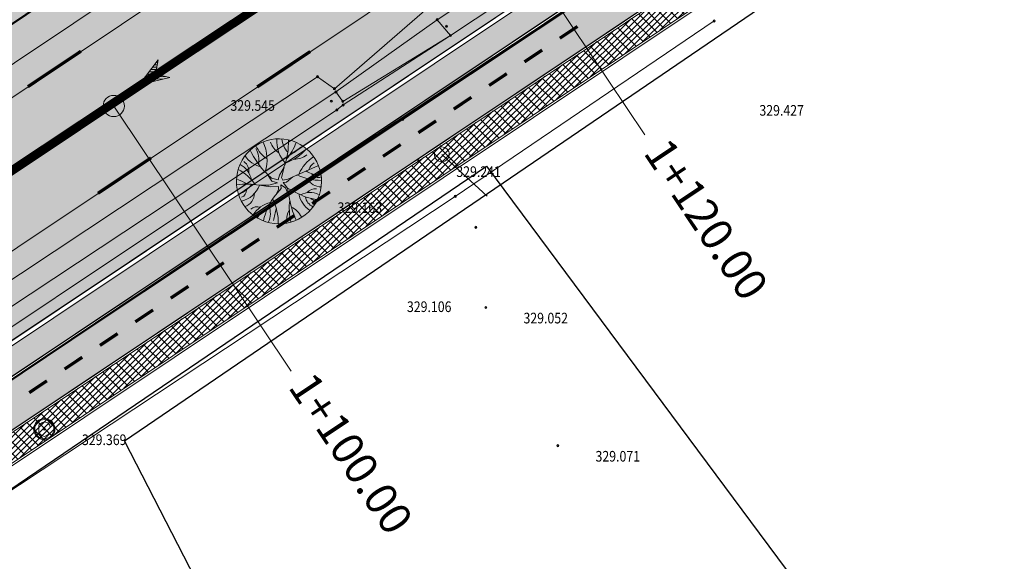
# Model space of a CAD drawing. Units: metres. Extents: x 468597 to 471836, y 558490 to 563453.
# Drawn here: x 470157 to 470204, y 560221 to 560246 of the extents above; entities that cross this region are included whole.
import ezdxf
from ezdxf.enums import TextEntityAlignment as Align

# ---------------------------------------------------------------- set-up
doc = ezdxf.new("R2010")
doc.units = ezdxf.units.M
doc.header["$PDMODE"] = 32
doc.header["$PDSIZE"] = 0.1
doc.layers.get('0').update_dxf_attribs({"lineweight": 0})
for name, color, linetype, lineweight in [('0_pnt_elevations', 5, 'Continuous', 0), ('_00_ARBORI', 7, 'Continuous', 0), ('ALIGN-TEXT', 7, 'Continuous', 0), ('ax_ajutor', 1, 'Continuous', 0), ('AX_DRUM1', 8, 'Continuous', 0), ('AXDRUM3D', 8, 'Continuous', 9), ('CAMIN_PLUVIAL1', 7, 'Continuous', 0), ('CONDAPAPLU', 3, 'Canalpluvial_EX', 35), ('COPAC', 7, 'Continuous', 0), ('CSD-2D-1-C.L.', 1, 'Continuous', 0), ('CSD-2D-1-RB1', 1, 'Continuous', 13), ('CSD-2D-1-RB10', 1, 'Continuous', 13), ('CSD-2D-1-RB2', 1, 'Continuous', 13), ('CSD-2D-1-RB3', 1, 'Continuous', 13), ('CSD-2D-1-RB5', 1, 'Continuous', 13), ('CSD-2D-1-RB6', 1, 'Continuous', 13), ('CSD-2D-1-RB7', 1, 'Continuous', 13), ('CSD-2D-1-RB8', 1, 'Continuous', 13), ('CSD-2D-1-RB9', 1, 'Continuous', 13), ('CSD-2D-1-REB', 1, 'Continuous', 13), ('Directie', 10, 'Continuous', 13), ('DRUM_ASFALT1', 8, 'Continuous', 0), ('HASURA SPATIU VERDE', 70, 'Continuous', 0), ('HASURA TROTUAR', 253, 'Continuous', 0), ('IMOBILE_ACTIVE', 8, 'Continuous', 13), ('intabulare strada', 6, 'Continuous', 50), ('LIMITA1', 6, 'Continuous', 0), ('marcaj', 255, 'Continuous', 0), ('POD1', 2, 'Continuous', 0), ('PUNCTE1', 3, 'Continuous', 0), ('SANT_SUS1', 4, 'Continuous', 0), ('SIM_BOL', 252, 'Continuous', 0), ('STALPI INDICATOARE PT', 7, 'Continuous', 0), ('TROTUAR1', 8, 'Continuous', 0)]:
    doc.layers.add(name, color=color, linetype=linetype, lineweight=lineweight)
doc.layers.add('HASURA PISTA', color=7, linetype='Continuous', lineweight=0, true_color=0xff8080)
doc.styles.add('ROMANS', font='ROMANS.SHX')
doc.linetypes.add('Canalpluvial_EX', pattern='A,0.5,-0.025,["CPex",Standard,S=0.1,R=0,X=0,Y=-0.05],-0.3', length=0.825)
doc.linetypes.add('Canalpluvial_PR', pattern='A,0.5,-0.025,["CPpr",Standard,S=0.1,R=0,X=0,Y=-0.05],-0.3', length=0.825)
pattern_1 = [(45, (0, -1000), (-0.134703841816, 0.134703841816), []), (315, (0, -1000), (0.26940768363, 0.26940768363), [])]

# ---------------------------------------------------------------- blocks, each defined once
blk = doc.blocks.new('CVCAN')
blk.add_circle((0, 0), 1.5)
blk = doc.blocks.new('SYM3-198')
for p, q in [((-31, 22), (-15, 36)), ((-31, -22), (-31, 22)), ((-15, 36), (0, 42)), ((0, 42), (20, 36)), ((20, 36), (31, 22)), ((31, 22), (31, 15)), ((-15, -36), (-31, -22)), ((0, -42), (-15, -36)), ((15, -36), (0, -42)), ((31, -22), (15, -36))]:
    blk.add_line(p, q)
blk.add_circle((0, 0), 60)
blk = doc.blocks.new('ALIGN_SINGLECIRCLE')
at = {"color": 0, "linetype": 'ByBlock', "lineweight": -2}
blk.add_circle((0, 0), 0.5, dxfattribs=at)
blk = doc.blocks.new('Tree 1 Plan 12_2')
at = {"layer": '_00_ARBORI', "color": 76, "linetype": 'Continuous', "lineweight": 20, "true_color": 0x3e7e00}
for p, q in [((-0.536, 0.785), (-0.243, 0.452)), ((-0.243, 0.452), (-0.176, 0.798)), ((-0.166, 0.39), (-0.176, 0.798)), ((0.033, 0.345), (0.408, 0.542)), ((0.388, 0.532), (0.173, 0.343)), ((-1.995, 0), (-0.417, 0.052)), ((-0.677, 0.044), (-0.313, 0.174)), ((-0.417, 0.052), (-0.191, 0.017)), ((-0.313, 0.174), (-0.151, 0.123)), ((-0.243, 0.452), (-0.151, 0.123)), ((-0.191, 0.017), (-0.174, -0.122)), ((-0.021, 0.185), (-0.166, 0.39)), ((0.033, 0.345), (-0.021, 0.185)), ((0.319, -0.135), (0.087, 0.035)), ((0.087, 0.035), (0.514, -0.019)), ((0.118, 0.212), (0.173, 0.343)), ((0.481, 0.077), (0.118, 0.212)), ((0.927, -0.18), (0.481, 0.077)), ((-0.174, -0.122), (-0.465, -0.524)), ((-0.122, -0.261), (-0.465, -0.524)), ((-0.122, -0.261), (0.017, -0.087)), ((0.017, -0.087), (0.275, -0.268)), ((0.275, -0.268), (0.39, -0.53)), ((0.319, -0.135), (0.394, -0.552)), ((0.514, -0.019), (0.927, -0.18))]:
    blk.add_line(p, q, dxfattribs=at)
for centre, radius, start, end in [((0.721, 2.049), 1.072, 185.2654, 221.5605), ((-4.778, 1.885), 4.729, 346.7161, 1.3266), ((-2.819, 2.478), 3.066, 331.2124, 350.7346), ((-3.031, -1.273), 3.234, 39.5238, 58.397), ((-2.247, 0.683), 1.323, 28.1546, 41.1568), ((-1.488, 1.276), 0.631, 347.1957, 43.3477), ((-1.953, 1.101), 1.337, 351.1579, 32.3618), ((-0.185, 1.935), 0.542, 298.3532, 347.7354), ((-0.988, 3.011), 2.836, 299.4887, 326.4789), ((3.034, 0.858), 2.45, 156.5487, 184.7366), ((-1.898, 3.282), 3.29, 319.4232, 329.5375), ((1.846, 0.877), 0.97, 132.0902, 180.2088), ((-1.987, 0.323), 0.706, 5.1301, 69.1555), ((-1.261, 1.437), 0.502, 241.8841, 297.6783), ((-0.832, 1.826), 0.856, 220.0008, 278.2715), ((0.924, 2.187), 1.435, 262.7375, 304.0381), ((1.085, 1.688), 0.692, 263.8884, 316.3772), ((-1.908, 0.203), 0.353, 7.5707, 91.3029), ((-3.015, -1.993), 2.942, 43.6249, 66.9386), ((1.584, 1.178), 0.492, 230.8712, 286.6076), ((1.907, -0.194), 0.689, 87.8257, 155.8994), ((-2.235, -0.557), 1.054, 33.295, 73.8856), ((-2.197, 1.172), 1.647, 278.9075, 316.2154), ((-1.915, 0.328), 0.51, 276.6792, 322.3138), ((1.8, -0.966), 1.175, 80.9376, 138.0094), ((1.907, -0.321), 0.351, 89.3291, 161.401), ((2.721, 2.672), 3.37, 237.8257, 255.9641), ((3.257, 0.183), 2.21, 192.0748, 220.0251), ((2.024, -1.724), 1.58, 91.2347, 119.8032), ((3.141, 0.704), 2.049, 214.1378, 227.952), ((-0.681, -3.188), 2.511, 88.1165, 115.6551), ((-1.414, -1.486), 0.865, 64.9094, 107.666), ((0.218, -2.788), 2.162, 115.8159, 139.7067), ((1.9, -2.718), 3.225, 137.1435, 160.431), ((-1.975, -1.209), 1.476, 332.8566, 21.0769), ((1.926, -1.881), 1.929, 140.5443, 183.3886), ((-3.139, -2.068), 3.845, 2.979, 23.2223), ((1.616, -1.187), 0.526, 147.6037, 213.9293), ((2.257, -0.75), 1.097, 170.1996, 218.1175), ((-0.882, -2.718), 1.746, 92.0726, 111.7333), ((-1.824, -1.495), 0.997, 342.5461, 22.132), ((-1.195, -1.766), 0.869, 353.6845, 36.8802), ((-1.157, -2.027), 1.533, 2.5342, 33.2084), ((1.604, -1.706), 1.184, 149.598, 186.6048), ((-0.221, -1.973), 1.275, 11.8922, 53.4363)]:
    blk.add_arc(centre, radius, start, end, dxfattribs=at)
blk = doc.blocks.new('Copac_eu')
at = {"layer": '_00_ARBORI', "linetype": 'Continuous', "lineweight": 0, "true_color": 0x0f1f00}
blk.add_hatch(color=88, dxfattribs=at).paths.add_polyline_path([(0.261, 1.191, 1), (-0.261, -1.191, 1)])
at = {"layer": '_00_ARBORI', "color": 7, "linetype": 'Continuous', "lineweight": 13, "flags": 128}
blk.add_lwpolyline([(0.261, 1.191, 1), (-0.261, -1.191, 1)], format="xyb", close=True, dxfattribs=at)
at = {"layer": '_00_ARBORI', "color": 76, "linetype": 'Continuous', "lineweight": 20, "true_color": 0x3e7e00, "xscale": 0.6096, "yscale": 0.6096, "zscale": 0.6096, "rotation": 202.1647644489255}
blk.add_blockref('Tree 1 Plan 12_2', (0, 0), dxfattribs=at)
blk = doc.blocks.new('3_6')
at = {"layer": 'marcaj', "linetype": 'Continuous', "const_width": 0.15}
blk.add_lwpolyline([(0, 0), (3, 0)], dxfattribs=at)
blk = doc.blocks.new('1_1')
at = {"layer": 'marcaj', "linetype": 'Continuous', "const_width": 0.15}
blk.add_lwpolyline([(0, 0), (1, 0)], dxfattribs=at)
blk = doc.blocks.new('directie')
at = {"layer": 'Directie'}
h = blk.add_hatch(dxfattribs=at)
h.set_pattern_fill('_USER', color=256, scale=0.15, angle=33.7695, style=0, pattern_type=0)
h.set_pattern_definition([(146.230499, (-12570.2967, 14692.63525), (0.0833779796, 0.1246920708), [])])
h.paths.add_polyline_path([(-1.854, -0.661), (-1.233, 0), (-1.854, 0.661), (0, 0)])
at = {"layer": 'Directie', "ltscale": 10}
blk.add_lwpolyline([(-1.854, -0.661), (-1.233, 0), (-1.854, 0.661), (0, 0)], close=True, dxfattribs=at)

msp = doc.modelspace()

# ---------------------------------------------------------------- hatches: boundary and pattern name
at = {"layer": 'HASURA PISTA', "linetype": 'Continuous', "lineweight": 20, "transparency": 33554623}
msp.add_hatch(color=11, dxfattribs=at).paths.add_polyline_path([(469877.68266, 560040.59648), (469900.4348, 560056.03238), (469943.47272, 560084.61033), (470004.51752, 560125.38861), (470066.89099, 560166.90522), (470214.53575, 560265.58882), (470213.42638, 560267.25294), (470065.77961, 560168.568), (470003.40657, 560127.05168), (469942.36637, 560086.27646), (469899.32845, 560057.69852), (469877.86265, 560043.13533, 0.11106107)])
at = {"layer": 'HASURA SPATIU VERDE', "linetype": 'Continuous', "lineweight": 20, "transparency": 33554623}
h = msp.add_hatch(color=252, dxfattribs=at)
h.paths.add_polyline_path([(469647.1552, 559886.91114), (469668.80668, 559899.70925), (469680.46239, 559907.57299, -0.46642813), (469695.19185, 559903.34798), (469701.13716, 559889.98429), (469712.9017, 559867.23636), (469719.29316, 559870.07757), (469709.96228, 559893.51913), (469706.40092, 559901.52426, -0.20846043), (469710.16931, 559914.04879), (469710.1693, 559914.04878, 0.15543418), (469715.92133, 559924.39524), (469715.92133, 559924.39524, -0.06416432), (469720.76566, 559934.16116), (469733.8795, 559943.00865), (469753.7304, 559959.9637), (469781.02714, 559979.95026, -0.01118966), (469795.46537, 559990.03347), (469810.92094, 560000.32043, -0.0166713), (469811.17608, 560000.47823, -0.3885875), (469817.10566, 559999.14799), (469817.39008, 559998.74005), (469823.2187, 560002.61948), (469823.04548, 560002.86793, -0.40107086), (469823.99946, 560009.01324, -0.0166713), (469824.24352, 560009.1877), (469853.39401, 560028.58975, -0.0166713), (469853.64916, 560028.74756, -0.38897309), (469859.58217, 560027.41237), (469859.8626, 560027.00901), (469865.69106, 560030.88833), (469864.05846, 560033.23665, -0.39103435), (469864.43171, 560035.92424, -0.02501564), (469864.59245, 560036.04324), (469864.97795, 560036.29982, -0.01443677), (469865.27175, 560036.48335, -0.37592955), (469873.03512, 560034.99302), (469878.24828, 560038.41897, -0.37913741), (469879.76768, 560046.22824, -0.01443646), (469880.0486, 560046.43091), (469898.4987, 560058.94812), (469941.53662, 560087.52606), (470002.57337, 560128.29899), (470064.94608, 560169.81509), (470212.59435, 560268.50103), (470205.3834, 560279.3178), (470057.72212, 560180.62316), (469995.35224, 560139.10895), (469934.34538, 560098.35594), (469920.85566, 560089.39852, -0.01443676), (469920.56167, 560089.21531, -0.4014216), (469912.49267, 560091.14755), (469909.41239, 560088.26914, -0.36817194), (469907.70405, 560080.67762, -0.01443676), (469907.42112, 560080.47775), (469891.30747, 560069.77799), (469885.82962, 560066.06166), (469882.88876, 560070.4091), (469828.97127, 560035.65981), (469832.10467, 560030.03618), (469788.26239, 560000.85554, 0.01118966), (469773.34717, 559990.43921), (469746.04474, 559970.44848), (469724.65131, 559956.68676), (469711.94903, 559948.11693), (469711.94903, 559948.11693, -0.07296484), (469700.79692, 559947.33731), (469700.79692, 559947.33731, 0.01724187), (469699.47221, 559947.56693), (469699.47222, 559947.56693, -0.11388733), (469690.13962, 559952.67247), (469684.55433, 559964.02915), (469672.35591, 559984.65243), (469666.69355, 559981.86767), (469676.05234, 559959.79019), (469680.90243, 559949.9284, -0.03355274), (469681.13883, 559946.40959, -0.09018219), (469679.45472, 559937.14827), (469679.45472, 559937.14827, 0.06882345), (469677.69095, 559932.10486), (469677.69095, 559932.10486, -0.0635605), (469672.84662, 559922.33893), (469657.55036, 559912.01904), (469657.55036, 559912.01904, -0.01443677), (469657.25772, 559911.83367), (469657.25772, 559911.83367, -0.42163413), (469648.95968, 559914.06116), (469646.93081, 559909.35139, -0.33682259), (469645.5565, 559902.22256, -0.01443526), (469645.29196, 559901.99897), (469639.86795, 559897.67666), (469592.86892, 559865.96791, -0.0144887), (469573.60628, 559853.76888), (469573.60628, 559853.76888, -0.46800761), (469557.68026, 559859.40044), (469550.79923, 559854.65696, -0.32275575), (469540.60188, 559836.24638), (469540.60188, 559836.24638, -0.00489069), (469533.60739, 559833.03186), (469484.6121, 559811.09243, -0.01581533), (469484.31954, 559810.97239, -0.42311658), (469477.83436, 559814.04764), (469473.79681, 559811.2301, -0.36972452), (469471.39444, 559805.1847, -0.01581532), (469471.11006, 559805.0464), (469426.98885, 559785.28952, -0.0158153), (469426.69629, 559785.16948, -0.47413698), (469420.00738, 559789.06828), (469415.58711, 559786.74699), (469416.46797, 559781.62152, -0.95672905), (469413.95928, 559781.07521), (469413.69458, 559782.07572), (469407.66679, 559779.37655), (469407.66609, 559779.37637, -0.11891076), (469407.68985, 559777.96954, -0.14162473), (469406.88934, 559776.50837, -0.07150547), (469406.20738, 559775.99482), (469406.20738, 559775.99482, -0.02042087), (469405.9881, 559775.88567), (469349.93411, 559750.78546), (469349.93411, 559750.78546, -0.01336539), (469349.58866, 559750.64173), (469349.58866, 559750.64173, -0.38423261), (469340.83548, 559753.99782), (469336.38222, 559751.61254, -0.11802189), (469337.03257, 559748.89568, -0.28000193), (469333.79662, 559743.57027, -0.0144367), (469333.48468, 559743.41963), (469333.00869, 559743.20649, -0.02501553), (469332.82229, 559743.13398, -0.34799681), (469330.48859, 559743.9827), (469325.75414, 559751.66662), (469293.65269, 559739.10633), (469295.15953, 559730.58899, -0.32750002), (469292.54458, 559725.28282, -0.01581534), (469292.2596, 559725.14575), (469270.14315, 559715.35717), (469224.01685, 559694.50508, -0.01443673), (469223.69721, 559694.37155), (469223.69721, 559694.37155, -0.12054769), (469220.86843, 559694.01067), (469215.12576, 559691.41792), (469220.81048, 559678.32537), (469220.81046, 559678.32542), (469222.00973, 559678.86853, -0.28647739), (469231.45683, 559677.60678), (469249.65724, 559686.46885, -0.31218528), (469253.38862, 559693.50567, -0.01336532), (469253.72532, 559693.66886), (469275.40456, 559703.46947), (469311.3389, 559719.37374, -0.01581534), (469311.63197, 559719.49252, -0.38628917), (469317.86542, 559716.97499), (469327.75089, 559721.10097, -0.39944667), (469329.98867, 559727.61706), (469329.98867, 559727.61706, -0.01581534), (469330.27365, 559727.75413), (469333.36298, 559729.12144), (469538.92027, 559821.16707), (469538.92027, 559821.16707, 0.03842676), (469593.73764, 559850.95941), (469593.73764, 559850.95941, -0.54421655), (469602.92979, 559846.83081), (469610.9587, 559852.96914, -0.27958792), (469613.33904, 559863.8552, -0.03892208), (469614.51178, 559864.87561, -0.01118174), (469614.87683, 559865.13396)])
h.paths.add_polyline_path([(469688.80614, 559928.25005, 1), (469704.80614, 559928.25005, 1)], flags=16)
at = {"layer": 'HASURA SPATIU VERDE', "linetype": 'Continuous', "lineweight": 20, "true_color": 0x90a451, "transparency": 33554623}
h = msp.add_hatch(color=55, dxfattribs=at)
h.paths.add_polyline_path([(469877.91121, 560043.28912), (469899.27314, 560057.78182), (469942.31106, 560086.35977), (469952.43379, 560093.12182), (469951.7689, 560094.12078), (469941.64725, 560087.35945), (469898.60933, 560058.7815), (469880.16089, 560046.26541, 0.16520188)])
h.paths.add_polyline_path([(470003.35103, 560127.13484), (470065.72404, 560168.65114), (470088.44116, 560183.83493), (470087.77626, 560184.83389), (470065.05722, 560169.64881), (470002.68446, 560128.13268), (469954.84559, 560096.17602), (469954.84559, 560096.17602), (469955.51048, 560095.17706)])
h.paths.add_polyline_path([(470203.71051, 560262.32264), (470204.3754, 560261.32368), (470213.37091, 560267.33615), (470212.70528, 560268.33462), (470203.71051, 560262.32265)])
h.paths.add_polyline_path([(470090.85241, 560186.88994), (470091.5173, 560185.89098), (470197.62581, 560256.81236), (470196.95898, 560257.81002), (470090.85241, 560186.88994)])
at = {"layer": 'HASURA TROTUAR', "linetype": 'Continuous', "lineweight": 20, "transparency": 33554623}
h = msp.add_hatch(dxfattribs=at)
h.set_pattern_fill('CONC_PRECAST', color=252, scale=0.05, style=0)
h.set_pattern_definition(pattern_1)
h.paths.add_polyline_path([(469933.57094, 560099.52223), (469917.13824, 560088.61062, 0.16520606), (469920.74503, 560089.56513), (469934.23475, 560098.52255), (469995.24114, 560139.27526), (470057.61098, 560180.78944), (470205.27246, 560279.48421), (470204.60683, 560280.48268), (470056.94416, 560181.78711), (469994.57458, 560140.2731)])
h = msp.add_hatch(dxfattribs=at)
h.set_pattern_fill('CONC_PRECAST', color=252, scale=0.05, style=0)
h.set_pattern_definition(pattern_1)
h.paths.add_polyline_path([(469878.04755, 560039.27316), (469901.15392, 560054.94939), (469944.19184, 560083.52734), (470005.23963, 560124.30762), (470067.61338, 560165.82442), (470215.25685, 560264.50715), (470214.59122, 560265.50562), (470066.94656, 560166.82208), (470004.57306, 560125.30546), (469943.52803, 560084.52702), (469900.49011, 560055.94907), (469877.70023, 560040.48756, 0.05460626)])

# ---------------------------------------------------------------- linework, layer by layer
for p in [(470177.052, 560246.464, 329.652), (470177.487, 560246.155, 329.244), (470190.07, 560246.403, 329.427), (470177.677, 560245.721, 329.644), (470171.428, 560243.782, 329.889), (470172.221, 560243.217, 329.645), (470172.294, 560243.064, 329.623), (470172.074, 560242.634, 329.229), (470172.618, 560242.623, 329.625), (470172.634, 560242.452, 329.614), (470172.333, 560242.22, 329.545), (470175.435, 560241.767, 329.563), (470176.185, 560239.817, 329.241), (470177.902, 560238.153, 329.163), (470178.872, 560236.7, 329.106), (470179.34, 560232.929, 329.052), (470158.587, 560227.206, 329.369), (470182.726, 560226.43, 329.071)]:
    msp.add_point(p)
at = {"layer": 'ALIGN-TEXT'}
for p, q in [((470178.47864, 560253.51682), (470186.81398, 560241.04597)), ((470161.85084, 560242.40304), (470170.18617, 560229.93219))]:
    msp.add_line(p, q, dxfattribs=at)
at = {"layer": 'ax_ajutor', "linetype": 'Continuous', "elevation": 325.441}
msp.add_lwpolyline([(469808.741, 560006.605), (469828.607, 560019.839), (469868.641, 560046.546), (469894.903, 560064.363), (469917.074, 560078.828), (469937.941, 560092.941), (469960.634, 560107.948), (469982.703, 560122.816), (470008.619, 560140.17), (470043.54, 560163.326), (470082.18, 560189.152), (470113.572, 560210.216), (470142.722, 560229.647), (470169.566, 560247.549), (470207.859, 560273.149), (470230.264, 560288.277), (470251.785, 560302.427)], dxfattribs=at)
at = {"layer": 'AX_DRUM1'}
msp.add_polyline3d([(470251.785, 560302.427, 330.455), (470230.264, 560288.277, 330.374), (470207.859, 560273.149, 330.243), (470169.566, 560247.549, 330.015), (470142.722, 560229.647, 329.85), (470113.572, 560210.216, 329.732), (470082.18, 560189.152, 329.643), (470043.54, 560163.326, 329.566), (470008.619, 560140.17, 329.516), (469982.703, 560122.816, 329.435), (469960.634, 560107.948, 329.411), (469937.941, 560092.941, 329.386), (469917.074, 560078.828, 329.39)], dxfattribs=at)
at = {"layer": 'AXDRUM3D', "linetype": 'Continuous'}
msp.add_polyline3d([(469808.741, 560006.605, 329.735), (469828.607, 560019.839, 329.544), (469868.641, 560046.546, 329.457), (469894.903, 560064.363, 329.404), (469917.074, 560078.828, 329.39), (469937.941, 560092.941, 329.386), (469960.634, 560107.948, 329.411), (469982.703, 560122.816, 329.435), (470008.619, 560140.17, 329.516), (470043.54, 560163.326, 329.566), (470082.18, 560189.152, 329.643), (470113.572, 560210.216, 329.732), (470142.722, 560229.647, 329.85), (470169.566, 560247.549, 330.015), (470207.859, 560273.149, 330.243), (470230.264, 560288.277, 330.374), (470251.785, 560302.427, 330.455)], dxfattribs=at)
at = {"layer": 'CAMIN_PLUVIAL1'}
msp.add_point((470158.587, 560227.206, 329.369), dxfattribs=at)
msp.add_point((470158.587, 560227.206, 329.369), dxfattribs=at)
at = {"layer": 'CONDAPAPLU', "linetype": 'Canalpluvial_PR', "ltscale": 18, "const_width": 0.4}
msp.add_lwpolyline([(469598.77989, 559863.20727), (469648.37087, 559896.98203), (469689.0953, 559923.88516), (469712.75149, 559939.61583), (469761.7205, 559974.28623), (469802.72356, 560002.90002), (469844.52185, 560030.3391), (469869.42247, 560047.07107), (469919.35397, 560080.33982), (469952.51923, 560102.70197), (469989.95799, 560127.66873), (470031.57471, 560155.38243), (470073.16606, 560183.13418), (470110.58072, 560208.13703), (470152.06067, 560236.05501), (470193.71141, 560263.71755), (470209.01522, 560273.89329)], dxfattribs=at)
at = {"layer": 'CSD-2D-1-C.L.', "flags": 128}
for points in [[(469747.97072, 559967.52077), (469775.41486, 559987.61526, -0.01118966), (469790.20165, 559997.9419), (469866.96772, 560049.03604), (469893.23115, 560066.85401), (469936.27803, 560095.43791), (469997.29845, 560136.19996), (470059.66942, 560177.7149), (470207.32481, 560276.40559)], [(469217.9561, 559684.6319), (469272.77386, 559709.41332), (469330.73227, 559735.06529), (469536.26383, 559827.09946, 0.04315434), (469596.50426, 559860.57957), (469723.62484, 559946.34378, 0.00962196), (469736.21812, 559955.19737), (469777.18716, 559985.19473, -0.01118966), (469791.86388, 559995.4445), (469868.641, 560046.546), (469894.90308, 560064.36305), (469937.941, 560092.941), (469998.9628, 560133.70397), (470061.3341, 560175.21913), (470208.99961, 560273.91659)], [(469751.51532, 559962.67972), (469778.95946, 559982.77421, -0.01118966), (469793.52611, 559992.94711), (469870.31428, 560044.05596), (469896.57501, 560061.8721), (469939.60397, 560090.44409), (470000.62715, 560131.20798), (470062.99877, 560172.72336), (470210.65294, 560271.41324)]]:
    msp.add_lwpolyline(points, format="xyb", dxfattribs=at)
at = {"layer": 'CSD-2D-1-RB1', "flags": 128}
msp.add_lwpolyline([(469879.76768, 560046.22824), (469898.50423, 560058.93979), (469941.54215, 560087.51773), (470002.57892, 560128.29067), (470064.95163, 560169.80678), (470212.59989, 560268.49271)], dxfattribs=at)
at = {"layer": 'CSD-2D-1-RB10', "flags": 128}
msp.add_lwpolyline([(469878.08695, 560039.17905), (469901.20924, 560054.86609), (469944.24716, 560083.44403), (470005.29518, 560124.22446), (470067.66895, 560165.74128), (470215.31232, 560264.42394)], dxfattribs=at)
at = {"layer": 'CSD-2D-1-RB2', "flags": 128}
msp.add_lwpolyline([(469880.16089, 560046.26541), (469898.60933, 560058.7815), (469941.64725, 560087.35945), (470002.68446, 560128.13268), (470065.05722, 560169.64881), (470212.70528, 560268.33462)], dxfattribs=at)
at = {"layer": 'CSD-2D-1-RB3', "flags": 128}
for points in [[(469877.90608, 560043.27355), (469899.27867, 560057.77349), (469942.31661, 560086.35145), (470003.35657, 560127.12651), (470065.7296, 560168.64283), (470213.37646, 560267.32783)], [(469877.91121, 560043.28912), (469899.27314, 560057.78182), (469942.31106, 560086.35977), (470003.35103, 560127.13484), (470065.72404, 560168.65114), (470213.37091, 560267.33615)]]:
    msp.add_lwpolyline(points, dxfattribs=at)
at = {"layer": 'CSD-2D-1-RB5', "flags": 128}
msp.add_lwpolyline([(469877.86265, 560043.13533), (469899.32845, 560057.69852), (469942.36637, 560086.27646), (470003.40657, 560127.05168), (470065.77961, 560168.568), (470213.42638, 560267.25294)], dxfattribs=at)
at = {"layer": 'CSD-2D-1-RB6', "flags": 128}
msp.add_lwpolyline([(469877.68266, 560040.59648), (469900.4348, 560056.03238), (469943.47272, 560084.61033), (470004.51752, 560125.38861), (470066.89099, 560166.90522), (470214.53575, 560265.58882)], dxfattribs=at)
at = {"layer": 'CSD-2D-1-RB7', "flags": 128}
msp.add_lwpolyline([(469877.68433, 560040.58553), (469900.44033, 560056.02405), (469943.47825, 560084.602), (470004.52307, 560125.3803), (470066.89655, 560166.89691), (470214.5413, 560265.5805)], dxfattribs=at)
at = {"layer": 'CSD-2D-1-RB8', "flags": 128}
msp.add_lwpolyline([(469877.70023, 560040.48756), (469900.49011, 560055.94907), (469943.52803, 560084.52702), (470004.57306, 560125.30546), (470066.94656, 560166.82208), (470214.59122, 560265.50562)], dxfattribs=at)
at = {"layer": 'CSD-2D-1-RB9', "flags": 128}
msp.add_lwpolyline([(469878.04755, 560039.27316), (469901.15392, 560054.94939), (469944.19184, 560083.52734), (470005.23963, 560124.30762), (470067.61338, 560165.82442), (470215.25685, 560264.50715)], dxfattribs=at)
at = {"layer": 'CSD-2D-1-REB'}
msp.add_line((470064.94608, 560169.81509), (470212.59435, 560268.50103), dxfattribs=at)
at = {"layer": 'DRUM_ASFALT1'}
for points in [[(470228.938, 560293.618, 330.036), (470228.757, 560292.39, 330.246), (470205.385, 560276.527, 330.143), (470173.041, 560255.089, 329.943), (470171.513, 560254.971, 329.814), (470166.566, 560251.531, 329.778), (470165.6, 560250.078, 329.9), (470140.342, 560233.171, 329.758), (470111.655, 560214.111, 329.638), (470078.925, 560192.182, 329.543), (470048.163, 560171.666, 329.466), (470047.065, 560171.646, 329.441), (470042.022, 560168.381, 329.46), (470041.773, 560167.453, 329.47), (470019.02, 560152.276, 329.415), (470017.891, 560152.331, 329.295), (470012.939, 560149.156, 329.277), (470012.684, 560147.945, 329.41), (470007.218, 560144.355, 329.416)], [(470172.221, 560243.217, 329.645), (470177.053, 560247.413, 329.928)], [(470045.522, 560159.639, 329.446), (470053.369, 560164.901, 329.454), (470059.443, 560168.938, 329.458), (470085.581, 560186.411, 329.515), (470091.799, 560190.571, 329.535), (470115.731, 560206.507, 329.616), (470145.068, 560226.295, 329.725), (470171.428, 560243.782, 329.889), (470172.221, 560243.217, 329.645)]]:
    msp.add_polyline3d(points, dxfattribs=at)
at = {"layer": 'IMOBILE_ACTIVE', "color": 4}
msp.add_lwpolyline([(470047.256, 560173.104), (470086.1, 560198.689), (470116.56, 560218.962), (470172.435, 560256.634), (470205.757, 560278.756), (470213.565, 560267.103), (470211.736, 560265.868), (470171.486, 560239.236), (470123.74, 560207.172), (470094.587, 560187.909), (470092.405, 560186.378), (470089.299, 560184.222), (470061.913, 560166.178)], dxfattribs=at)
at = {"layer": 'IMOBILE_ACTIVE', "lineweight": -3}
for points in [[(470162.357, 560226.6529), (470214.2843, 560262.0767), (470263.7555, 560165.8689), (470234.9135, 560150.7737), (470207.8319, 560138.1874)], [(470072.3096, 560166.8481), (470179.3656, 560239.5781), (470242.3171, 560154.784), (470106.5044, 560091.8137)]]:
    msp.add_lwpolyline(points, close=True, dxfattribs=at)
at = {"layer": 'intabulare strada'}
msp.add_lwpolyline([(470047.256, 560173.104), (470086.1, 560198.689), (470116.56, 560218.962), (470172.435, 560256.634), (470205.757, 560278.756), (470213.565, 560267.103), (470211.736, 560265.868), (470171.486, 560239.236), (470123.74, 560207.172), (470094.587, 560187.909), (470092.405, 560186.378), (470089.299, 560184.222), (470061.913, 560166.178)], dxfattribs=at)
at = {"layer": 'LIMITA1', "color": 252}
msp.add_polyline3d([(470190.07, 560246.403, 329.427), (470177.902, 560238.153, 329.163), (470147.677, 560218.139, 328.949), (470121.107, 560200.524, 328.801), (470096.122, 560183.475, 328.779)], dxfattribs=at)
at = {"layer": 'marcaj', "linetype": 'Continuous', "const_width": 0.15}
msp.add_lwpolyline([(469831.23306, 560021.64787), (469868.6411, 560046.546), (469894.90318, 560064.36305), (469937.9411, 560092.941), (469998.9629, 560133.70397), (470061.3342, 560175.21913), (470192.90471, 560263.15893)], dxfattribs=at)
at = {"layer": 'POD1', "color": 252}
for points in [[(470177.052, 560246.464, 329.652), (470172.294, 560243.064, 329.623)], [(470177.052, 560246.464, 329.652), (470177.677, 560245.721, 329.644)], [(470172.294, 560243.064, 329.623), (470172.618, 560242.623, 329.625), (470177.677, 560245.721, 329.644)]]:
    msp.add_polyline3d(points, dxfattribs=at)
at = {"layer": 'PUNCTE1'}
for p in [(470176.185, 560239.817, 329.241), (470178.872, 560236.7, 329.106), (470179.34, 560232.929, 329.052), (470182.726, 560226.43, 329.071)]:
    msp.add_point(p, dxfattribs=at)
at = {"layer": 'SANT_SUS1', "color": 252}
for points in [[(470177.052, 560246.464, 329.652), (470211.905, 560269.546, 329.799)], [(470091.534, 560189.597, 329.383), (470172.294, 560243.064, 329.623)]]:
    msp.add_polyline3d(points, dxfattribs=at)
at = {"layer": 'STALPI INDICATOARE PT', "linetype": 'Continuous'}
msp.add_line((470179.40495, 560238.16958, 0.00159), (470177.27005, 560240.12895), dxfattribs=at)
msp.add_circle((470177.27005, 560240.12895), 0.35, dxfattribs=at)
at = {"layer": 'TROTUAR1'}
for points in [[(470025.68, 560143.209, 329.342), (470034.62, 560147.809, 329.402), (470047.596, 560156.543, 329.177), (470061.104, 560165.568, 329.261), (470093.251, 560187.144, 329.356), (470117.83, 560203.445, 329.291), (470147.002, 560222.85, 329.492), (470175.435, 560241.767, 329.563), (470213.605, 560267.184, 329.76), (470234.515, 560281.253, 329.878), (470252.234, 560293.092, 330.025)], [(470212.27, 560268.653, 329.788), (470177.677, 560245.721, 329.644)], [(470177.677, 560245.721, 329.644), (470172.634, 560242.452, 329.614), (470172.333, 560242.22, 329.545), (470145.882, 560224.571, 329.44), (470116.627, 560205.311, 329.344), (470092.061, 560188.892, 329.367)]]:
    msp.add_polyline3d(points, dxfattribs=at)

# ---------------------------------------------------------------- block references
at = {"xscale": 0.3, "yscale": 0.3, "zscale": 0.3}
msp.add_blockref('CVCAN', (470158.587, 560227.206, 329.369), dxfattribs=at)
at = {"layer": 'ALIGN-TEXT', "rotation": 33.75818790418945}
msp.add_blockref('ALIGN_SINGLECIRCLE', (470161.85084, 560242.40304), dxfattribs=at)
at = {"layer": 'COPAC', "color": 1, "xscale": 1.640419947506562, "yscale": 1.640419947506562, "zscale": 1.640419947506562}
msp.add_blockref('Copac_eu', (470169.61942, 560238.86043, 329.463), dxfattribs=at)
at = {"layer": 'Directie', "xscale": 0.7499999999999999, "yscale": 0.75, "zscale": 0.75, "rotation": 213.0591464525581}
msp.add_blockref('directie', (470163.04473, 560243.40001), dxfattribs=at)
at = {"layer": 'marcaj', "linetype": 'Continuous'}
for name, p, rotation in [('1_1', (470182.81831, 560245.59215), 33.75818790416524), ('3_6', (470157.81265, 560243.31239), 33.75818790417142), ('3_6', (470168.59156, 560243.30003), 33.7581879041581), ('1_1', (470181.15553, 560244.48077), 33.75818790416524), ('1_1', (470179.49275, 560243.3694), 33.75818790416524), ('1_1', (470177.82997, 560242.25802), 33.75818790416524), ('1_1', (470176.16719, 560241.14664), 33.75818790416524), ('1_1', (470174.50441, 560240.03526), 33.75818790416524), ('3_6', (470161.10905, 560238.29883), 33.7581879041581), ('1_1', (470172.84163, 560238.92388), 33.75818790416524), ('1_1', (470171.17885, 560237.81251), 33.75818790416524), ('1_1', (470169.51607, 560236.70113), 33.75818790416524), ('1_1', (470167.85329, 560235.58975), 33.75818790416524), ('1_1', (470166.19051, 560234.47837), 33.75818790416524), ('1_1', (470164.52772, 560233.36699), 33.75818790416524), ('1_1', (470162.86494, 560232.25562), 33.75818790416524), ('1_1', (470161.20216, 560231.14424), 33.75818790416524), ('1_1', (470159.53938, 560230.03286), 33.75818790416524), ('1_1', (470157.8766, 560228.92148), 33.75818790416524)]:
    msp.add_blockref(name, p, dxfattribs=dict(at, rotation=rotation))
at = {"layer": 'SIM_BOL', "xscale": 0.00833333, "yscale": 0.00833333}
msp.add_blockref('SYM3-198', (470158.587, 560227.206, 329.369), dxfattribs=at)

# ---------------------------------------------------------------- texts
at = {"layer": '0_pnt_elevations', "color": 7, "style": 'ROMANS', "width": 0.85}
for s, p in [('329.545', (470169.4259, 560242.1771, 329.545)), ('329.163', (470174.4599, 560237.3737, 329.163)), ('329.106', (470177.7233, 560232.7143, 329.106))]:
    msp.add_text(s, height=0.5, dxfattribs=at).set_placement(p, align=Align.RIGHT)
for s, p in [('329.427', (470192.19786, 560241.9494, 329.427)), ('329.241', (470177.95286, 560239.067, 329.241)), ('329.052', (470181.10786, 560232.179, 329.052)), ('329.369', (470160.35486, 560226.456, 329.369)), ('329.071', (470184.49386, 560225.68, 329.071))]:
    msp.add_text(s, height=0.5, dxfattribs=at).set_placement(p)
at = {"layer": 'ALIGN-TEXT', "linetype": 'Continuous'}
for s, p in [('1+140.00', (470206.16813, 560248.08074)), ('1+120.00', (470189.54033, 560236.96696)), ('1+100.00', (470172.84306, 560225.95711))]:
    msp.add_text(s, height=1.5, rotation=303.758188, dxfattribs=at).set_placement(p, align=Align.MIDDLE)

doc.saveas('drawing.dxf')
